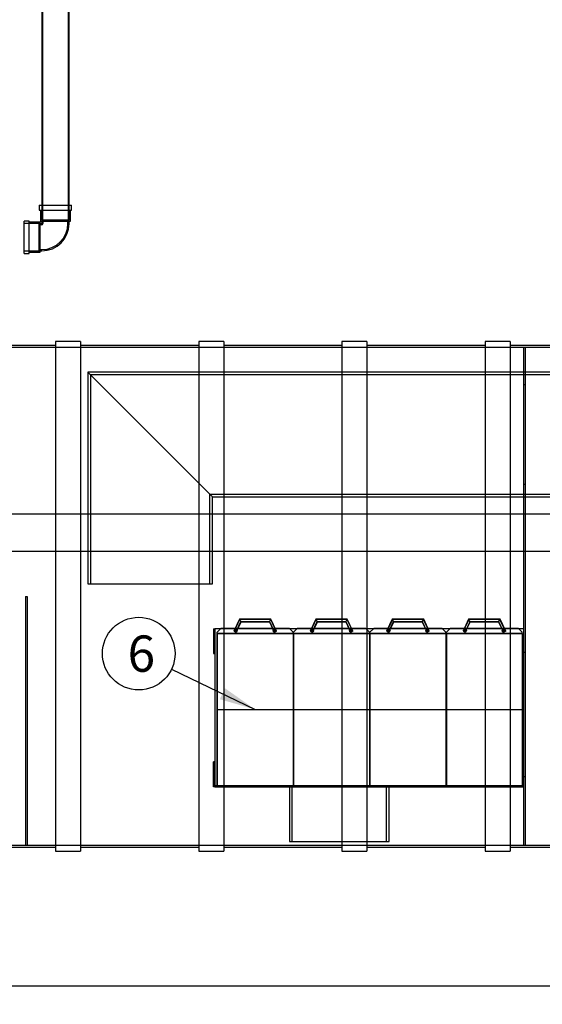
# Model space of a CAD drawing. Units: millimetres. Extents: x 0 to 420, y -1 to 296.
# Drawn here: x 151 to 202, y 149 to 244 of the extents above; entities that cross this region are included whole.
import ezdxf
from ezdxf.enums import TextEntityAlignment as Align
from ezdxf.lldxf.tags import DXFTag

# ---------------------------------------------------------------- set-up
doc = ezdxf.new("R2010")
doc.units = ezdxf.units.MM
for name, color, linetype in [('2524.002_OLIMAHT', 7, 'Continuous'), ('2524.120_TORU_MO', 7, 'Continuous'), ('2631.001_VAR2', 7, 'Continuous'), ('2631.002_VAR2', 7, 'Continuous'), ('2650.104_VAHESEI', 7, 'Continuous'), ('2650.202_POHJAPL', 7, 'Continuous'), ('2650.203_KYLGSEI', 7, 'Continuous'), ('2650.204_OTSAPLA', 7, 'Continuous'), ('2650.205_TUGI_FI', 7, 'Continuous'), ('2657.119_MOODAVO', 7, 'Continuous'), ('34010_VAHESEIN2', 7, 'Continuous'), ('48281_D2000_SILI', 7, 'Continuous'), ('Default', 7, 'Continuous'), ('FILTER_HD_Q-PAC', 7, 'Continuous'), ('MUTTER_M6_A2_NY', 7, 'Continuous'), ('PE_VENTTORU_DN10', 7, 'Continuous'), ('POLT_M6X20HK', 7, 'Continuous'), ('PVC_POLV_110', 7, 'Continuous')]:
    doc.layers.add(name, color=color, linetype=linetype)
doc.styles.add('SEACAD_Solid_Edge_ISO', font='seiso.ttf')
tags = doc.linetypes.add('HIDDEN2', pattern=[4.7625, 3.175, -1.5875]).pattern_tags.tags
tags[6:7] = [DXFTag(74, 4), DXFTag(75, 0), DXFTag(340, '0'), DXFTag(46, 0.0), DXFTag(50, 0.0), DXFTag(44, 0.0), DXFTag(45, 0.0)]
tags[4:5] = [DXFTag(74, 4), DXFTag(75, 0), DXFTag(340, '0'), DXFTag(46, 0.0), DXFTag(50, 0.0), DXFTag(44, 0.0), DXFTag(45, 0.0)]
doc.dimstyles.new('ISO', dxfattribs={"dimtxt": 3.5, "dimasz": 3.5, "dimexe": 1.75, "dimexo": 0, "dimgap": 0.875, "dimtad": 1, "dimdec": 0, "dimlfac": 41.666667, "dimtxsty": 'SEACAD_Solid_Edge_ISO', "dimblk1": '_SE_FILLED', "dimblk2": '_SE_FILLED', "dimsah": 1, "dimcen": 1.75, "dimadec": 0, "dimazin": 0, "dimtfac": 0.5, "dimtdec": 1, "dimtmove": 0, "dimatfit": 3, "dimfxl": 1, "dimarcsym": 0})

# ---------------------------------------------------------------- blocks, each defined once
blk = doc.blocks.new('SEANNOT_GROUP10')
at = {"layer": 'Default', "linetype": 'Continuous'}
blk.add_hatch(color=7, dxfattribs=at).paths.add_polyline_path([(170.77, 178.763), (174.177, 177.774), (171.275, 179.815)])
at = {"layer": 'Default', "color": 7, "linetype": 'Continuous'}
blk.add_lwpolyline([(166.112, 181.647), (174.177, 177.774)], dxfattribs=at)
blk.add_circle((162.957, 183.162), 3.5, dxfattribs=at)
at = {"layer": 'Default', "color": 7, "linetype": 'Continuous', "style": 'SEACAD_Solid_Edge_ISO'}
blk.add_text('6', height=3.5, dxfattribs=at).set_placement((161.883, 184.912), align=Align.TOP_LEFT)
blk = doc.blocks.new('SE')
at = {"layer": '2524.002_OLIMAHT', "color": 7, "linetype": 'HIDDEN2'}
for p, q in [((219.261, 196.602), (59.975, 196.602)), ((219.261, 193.002), (59.975, 193.002))]:
    blk.add_line(p, q, dxfattribs=at)
at = {"layer": '2524.120_TORU_MO', "color": 7, "linetype": 'HIDDEN2'}
for p, q in [((158.061, 210.282), (170.061, 198.282)), ((158.061, 210.282), (158.061, 189.882)), ((158.301, 210.042), (158.301, 189.882)), ((169.821, 189.882), (169.821, 198.522)), ((170.061, 189.882), (170.061, 198.282)), ((158.061, 189.882), (170.061, 189.882))]:
    blk.add_line(p, q, dxfattribs=at)
at = {"layer": '2631.001_VAR2', "color": 7, "linetype": 'HIDDEN2'}
for p, q in [((170.877, 185.574), (170.517, 185.214)), ((170.517, 185.13), (170.517, 185.214)), ((170.517, 185.106), (170.517, 185.13)), ((177.477, 185.574), (170.877, 185.574)), ((177.837, 185.214), (177.477, 185.574)), ((177.837, 185.13), (177.837, 185.214)), ((177.837, 185.106), (177.837, 185.13)), ((178.237, 185.574), (177.877, 185.214)), ((177.877, 185.13), (177.877, 185.214)), ((177.877, 185.106), (177.877, 185.13)), ((184.837, 185.574), (178.237, 185.574)), ((185.197, 185.214), (184.837, 185.574)), ((185.197, 185.13), (185.197, 185.214)), ((185.197, 185.106), (185.197, 185.13)), ((185.597, 185.574), (185.237, 185.214)), ((185.237, 185.13), (185.237, 185.214)), ((185.237, 185.106), (185.237, 185.13)), ((192.197, 185.574), (185.597, 185.574)), ((192.557, 185.214), (192.197, 185.574)), ((192.557, 185.13), (192.557, 185.214)), ((192.557, 185.106), (192.557, 185.13)), ((192.957, 185.574), (192.597, 185.214)), ((192.597, 185.13), (192.597, 185.214)), ((192.597, 185.106), (192.597, 185.13)), ((199.557, 185.574), (192.957, 185.574)), ((199.917, 185.214), (199.557, 185.574)), ((199.917, 185.13), (199.917, 185.214)), ((199.917, 185.106), (199.917, 185.13)), ((170.505, 185.07), (170.505, 185.094)), ((170.505, 185.094), (170.517, 185.094)), ((170.541, 185.07), (170.505, 185.07)), ((170.505, 170.478), (170.505, 185.07)), ((170.541, 185.106), (170.517, 185.106)), ((170.517, 185.106), (170.517, 185.094)), ((177.813, 185.106), (170.541, 185.106)), ((170.541, 185.106), (170.541, 185.07)), ((177.813, 185.07), (177.813, 185.106)), ((177.837, 185.106), (177.813, 185.106)), ((177.849, 185.07), (177.813, 185.07)), ((177.837, 185.106), (177.837, 185.094)), ((177.849, 185.094), (177.837, 185.094)), ((177.849, 185.094), (177.849, 185.07)), ((177.849, 185.07), (177.849, 170.478)), ((177.865, 185.07), (177.865, 185.094)), ((177.865, 185.094), (177.877, 185.094)), ((177.901, 185.07), (177.865, 185.07)), ((177.865, 170.478), (177.865, 185.07)), ((177.901, 185.106), (177.877, 185.106)), ((177.877, 185.106), (177.877, 185.094)), ((185.173, 185.106), (177.901, 185.106)), ((177.901, 185.106), (177.901, 185.07)), ((185.173, 185.07), (185.173, 185.106)), ((185.197, 185.106), (185.173, 185.106)), ((185.209, 185.07), (185.173, 185.07)), ((185.197, 185.106), (185.197, 185.094)), ((185.209, 185.094), (185.197, 185.094)), ((185.209, 185.094), (185.209, 185.07)), ((185.209, 185.07), (185.209, 170.478)), ((185.225, 185.07), (185.225, 185.094)), ((185.225, 185.094), (185.237, 185.094)), ((185.261, 185.07), (185.225, 185.07)), ((185.225, 170.478), (185.225, 185.07)), ((185.261, 185.106), (185.237, 185.106)), ((185.237, 185.106), (185.237, 185.094)), ((192.533, 185.106), (185.261, 185.106)), ((185.261, 185.106), (185.261, 185.07)), ((192.533, 185.07), (192.533, 185.106)), ((192.557, 185.106), (192.533, 185.106)), ((192.569, 185.07), (192.533, 185.07)), ((192.557, 185.106), (192.557, 185.094)), ((192.569, 185.094), (192.557, 185.094)), ((192.569, 185.094), (192.569, 185.07)), ((192.569, 185.07), (192.569, 170.478)), ((192.585, 185.07), (192.585, 185.094)), ((192.585, 185.094), (192.597, 185.094)), ((192.621, 185.07), (192.585, 185.07)), ((192.585, 170.478), (192.585, 185.07)), ((192.621, 185.106), (192.597, 185.106)), ((192.597, 185.106), (192.597, 185.094)), ((199.893, 185.106), (192.621, 185.106)), ((192.621, 185.106), (192.621, 185.07)), ((199.893, 185.07), (199.893, 185.106)), ((199.917, 185.106), (199.893, 185.106)), ((199.929, 185.07), (199.893, 185.07)), ((199.917, 185.106), (199.917, 185.094)), ((199.929, 185.094), (199.917, 185.094)), ((199.929, 185.094), (199.929, 185.07)), ((199.929, 185.07), (199.929, 170.478)), ((170.505, 170.478), (170.541, 170.478)), ((170.505, 170.454), (170.505, 170.478)), ((170.505, 170.454), (170.517, 170.454)), ((170.517, 170.442), (170.517, 170.454)), ((170.541, 170.478), (170.541, 170.442)), ((177.813, 170.442), (177.813, 170.478)), ((177.813, 170.478), (177.849, 170.478)), ((177.837, 170.442), (177.837, 170.454)), ((177.849, 170.454), (177.837, 170.454)), ((177.849, 170.478), (177.849, 170.454)), ((177.865, 170.478), (177.901, 170.478)), ((177.865, 170.454), (177.865, 170.478)), ((177.865, 170.454), (177.877, 170.454)), ((177.877, 170.442), (177.877, 170.454)), ((177.901, 170.478), (177.901, 170.442)), ((185.173, 170.442), (185.173, 170.478)), ((185.173, 170.478), (185.209, 170.478)), ((185.197, 170.442), (185.197, 170.454)), ((185.209, 170.454), (185.197, 170.454)), ((185.209, 170.478), (185.209, 170.454)), ((185.225, 170.478), (185.261, 170.478)), ((185.225, 170.454), (185.225, 170.478)), ((185.225, 170.454), (185.237, 170.454)), ((185.237, 170.442), (185.237, 170.454)), ((185.261, 170.478), (185.261, 170.442)), ((192.533, 170.442), (192.533, 170.478)), ((192.533, 170.478), (192.569, 170.478)), ((192.557, 170.442), (192.557, 170.454)), ((192.569, 170.454), (192.557, 170.454)), ((192.569, 170.478), (192.569, 170.454)), ((192.585, 170.478), (192.621, 170.478)), ((192.585, 170.454), (192.585, 170.478)), ((192.585, 170.454), (192.597, 170.454)), ((192.597, 170.442), (192.597, 170.454)), ((192.621, 170.478), (192.621, 170.442)), ((199.893, 170.442), (199.893, 170.478)), ((199.893, 170.478), (199.929, 170.478)), ((199.917, 170.442), (199.917, 170.454)), ((199.929, 170.454), (199.917, 170.454)), ((199.929, 170.478), (199.929, 170.454))]:
    blk.add_line(p, q, dxfattribs=at)
for centre in [(172.317, 185.382), (176.037, 185.382), (179.677, 185.382), (183.397, 185.382), (187.037, 185.382), (190.757, 185.382), (194.397, 185.382), (198.117, 185.382)]:
    blk.add_circle(centre, 0.084, dxfattribs=at)
at = {"layer": '2631.002_VAR2', "color": 7, "linetype": 'HIDDEN2'}
for p, q in [((172.661, 186.479), (172.121, 185.322)), ((172.676, 186.455), (172.143, 185.312)), ((172.317, 185.231), (172.799, 186.263)), ((172.339, 185.22), (172.814, 186.239)), ((172.814, 186.239), (172.661, 186.479)), ((175.694, 186.479), (172.661, 186.479)), ((175.679, 186.455), (172.676, 186.455)), ((172.799, 186.263), (175.556, 186.263)), ((172.814, 186.239), (175.541, 186.239)), ((175.541, 186.239), (175.694, 186.479)), ((175.541, 186.239), (176.016, 185.22)), ((175.556, 186.263), (176.038, 185.231)), ((176.212, 185.312), (175.679, 186.455)), ((176.233, 185.322), (175.694, 186.479)), ((180.021, 186.479), (179.481, 185.322)), ((180.036, 186.455), (179.503, 185.312)), ((179.677, 185.231), (180.159, 186.263)), ((179.699, 185.22), (180.174, 186.239)), ((180.174, 186.239), (180.021, 186.479)), ((183.054, 186.479), (180.021, 186.479)), ((183.039, 186.455), (180.036, 186.455)), ((180.159, 186.263), (182.916, 186.263)), ((180.174, 186.239), (182.901, 186.239)), ((182.901, 186.239), (183.054, 186.479)), ((182.901, 186.239), (183.376, 185.22)), ((182.916, 186.263), (183.398, 185.231)), ((183.572, 185.312), (183.039, 186.455)), ((183.593, 185.322), (183.054, 186.479)), ((187.381, 186.479), (186.841, 185.322)), ((187.396, 186.455), (186.863, 185.312)), ((187.037, 185.231), (187.519, 186.263)), ((187.059, 185.22), (187.534, 186.239)), ((187.534, 186.239), (187.381, 186.479)), ((190.414, 186.479), (187.381, 186.479)), ((190.399, 186.455), (187.396, 186.455)), ((187.519, 186.263), (190.276, 186.263)), ((187.534, 186.239), (190.261, 186.239)), ((190.261, 186.239), (190.414, 186.479)), ((190.261, 186.239), (190.736, 185.22)), ((190.276, 186.263), (190.758, 185.231)), ((190.932, 185.312), (190.399, 186.455)), ((190.953, 185.322), (190.414, 186.479)), ((194.741, 186.479), (194.201, 185.322)), ((194.756, 186.455), (194.223, 185.312)), ((194.397, 185.231), (194.879, 186.263)), ((194.419, 185.22), (194.894, 186.239)), ((194.894, 186.239), (194.741, 186.479)), ((197.774, 186.479), (194.741, 186.479)), ((197.759, 186.455), (194.756, 186.455)), ((194.879, 186.263), (197.636, 186.263)), ((194.894, 186.239), (197.621, 186.239)), ((197.621, 186.239), (197.774, 186.479)), ((197.621, 186.239), (198.096, 185.22)), ((197.636, 186.263), (198.118, 185.231)), ((198.292, 185.312), (197.759, 186.455)), ((198.313, 185.322), (197.774, 186.479)), ((172.121, 185.322), (172.339, 185.22)), ((176.233, 185.322), (176.016, 185.22)), ((179.481, 185.322), (179.699, 185.22)), ((183.593, 185.322), (183.376, 185.22)), ((186.841, 185.322), (187.059, 185.22)), ((190.953, 185.322), (190.736, 185.22)), ((194.201, 185.322), (194.419, 185.22)), ((198.313, 185.322), (198.096, 185.22))]:
    blk.add_line(p, q, dxfattribs=at)
at = {"layer": '2650.104_VAHESEI', "color": 7, "linetype": 'HIDDEN2'}
for p, q in [((152.061, 188.682), (152.061, 164.682)), ((152.061, 188.682), (152.205, 188.682)), ((152.205, 188.682), (152.205, 164.682)), ((152.061, 164.682), (152.205, 164.682))]:
    blk.add_line(p, q, dxfattribs=at)
at = {"layer": '2650.202_POHJAPL', "color": 7, "linetype": 'HIDDEN2'}
for p, q in [((170.277, 170.442), (200.037, 170.442)), ((170.277, 170.322), (170.277, 170.442)), ((170.277, 170.322), (200.037, 170.322))]:
    blk.add_line(p, q, dxfattribs=at)
at = {"layer": '2650.203_KYLGSEI', "color": 7, "linetype": 'HIDDEN2'}
for p, q in [((170.277, 185.562), (170.277, 170.442)), ((200.037, 185.562), (170.277, 185.562)), ((170.277, 170.442), (200.037, 170.442))]:
    blk.add_line(p, q, dxfattribs=at)
at = {"layer": '2650.204_OTSAPLA', "color": 7, "linetype": 'HIDDEN2'}
for p, q in [((170.157, 185.562), (170.157, 183.162)), ((170.157, 185.562), (170.277, 185.562)), ((170.277, 185.562), (170.277, 183.162)), ((170.157, 183.162), (170.277, 183.162)), ((170.157, 170.322), (170.157, 172.722)), ((170.277, 172.722), (170.157, 172.722)), ((170.277, 170.322), (170.277, 172.722)), ((170.277, 170.322), (170.157, 170.322))]:
    blk.add_line(p, q, dxfattribs=at)
at = {"layer": '2650.205_TUGI_FI', "color": 7, "linetype": 'HIDDEN2'}
for p, q in [((177.477, 170.322), (177.477, 165.042)), ((177.717, 170.322), (177.717, 165.042)), ((186.837, 165.042), (186.837, 170.322)), ((187.077, 165.042), (187.077, 170.322)), ((177.477, 165.042), (187.077, 165.042))]:
    blk.add_line(p, q, dxfattribs=at)
at = {"layer": '2657.119_MOODAVO', "color": 7, "linetype": 'HIDDEN2'}
for p, q in [((158.061, 210.282), (170.061, 198.282)), ((220.461, 210.282), (158.061, 210.282)), ((220.461, 210.042), (158.301, 210.042)), ((169.821, 198.522), (220.461, 198.522)), ((170.061, 198.282), (220.461, 198.282))]:
    blk.add_line(p, q, dxfattribs=at)
at = {"layer": '34010_VAHESEIN2', "color": 7, "linetype": 'HIDDEN2'}
for p, q in [((200.037, 212.682), (200.037, 164.682)), ((200.205, 212.682), (200.037, 212.682)), ((200.205, 212.682), (200.205, 164.682)), ((200.205, 209.082), (200.037, 209.082)), ((200.037, 199.482), (200.205, 199.482)), ((200.205, 183.282), (200.037, 183.282)), ((200.205, 171.282), (200.037, 171.282)), ((200.037, 164.682), (200.205, 164.682))]:
    blk.add_line(p, q, dxfattribs=at)
at = {"layer": '48281_D2000_SILI', "color": 7, "linetype": 'HIDDEN2'}
for p, q in [((208.246, 212.682), (145.337, 212.682)), ((59.541, 164.682), (225.141, 164.682))]:
    blk.add_line(p, q, dxfattribs=at)
at = {"layer": '48281_D2000_SILI', "color": 7, "linetype": 'Continuous'}
for p, q in [((154.941, 212.862), (145.341, 212.862)), ((154.941, 213.246), (154.941, 164.118)), ((157.341, 213.246), (154.941, 213.246)), ((157.341, 213.246), (157.341, 164.118)), ((168.741, 212.862), (157.341, 212.862)), ((168.741, 213.246), (168.741, 164.118)), ((171.141, 213.246), (168.741, 213.246)), ((171.141, 213.246), (171.141, 164.118)), ((182.541, 212.862), (171.141, 212.862)), ((182.541, 213.246), (182.541, 164.118)), ((184.941, 213.246), (182.541, 213.246)), ((184.941, 213.246), (184.941, 164.118)), ((196.341, 212.862), (184.941, 212.862)), ((196.341, 213.246), (196.341, 164.118)), ((198.741, 213.246), (196.341, 213.246)), ((198.741, 213.246), (198.741, 164.118)), ((208.041, 212.862), (198.741, 212.862)), ((143.541, 164.502), (154.941, 164.502)), ((157.341, 164.502), (168.741, 164.502)), ((171.141, 164.502), (182.541, 164.502)), ((184.941, 164.502), (196.341, 164.502)), ((198.741, 164.502), (210.141, 164.502)), ((154.941, 164.118), (157.341, 164.118)), ((168.741, 164.118), (171.141, 164.118)), ((182.541, 164.118), (184.941, 164.118)), ((196.341, 164.118), (198.741, 164.118))]:
    blk.add_line(p, q, dxfattribs=at)
at = {"layer": 'FILTER_HD_Q-PAC', "color": 7, "linetype": 'HIDDEN2'}
for p, q in [((170.517, 185.094), (177.837, 185.094)), ((170.517, 185.094), (170.517, 177.774)), ((177.837, 185.094), (177.837, 177.774)), ((177.877, 185.094), (185.197, 185.094)), ((177.877, 185.094), (177.877, 177.774)), ((185.197, 185.094), (185.197, 177.774)), ((185.237, 185.094), (192.557, 185.094)), ((185.237, 185.094), (185.237, 177.774)), ((192.557, 185.094), (192.557, 177.774)), ((192.597, 185.094), (199.917, 185.094)), ((192.597, 185.094), (192.597, 177.774)), ((199.917, 185.094), (199.917, 177.774)), ((170.517, 177.774), (177.837, 177.774)), ((170.517, 177.774), (170.517, 170.454)), ((170.517, 177.774), (177.837, 177.774)), ((177.837, 177.774), (177.837, 170.454)), ((177.877, 177.774), (185.197, 177.774)), ((177.877, 177.774), (177.877, 170.454)), ((177.877, 177.774), (185.197, 177.774)), ((185.197, 177.774), (185.197, 170.454)), ((185.237, 177.774), (192.557, 177.774)), ((185.237, 177.774), (185.237, 170.454)), ((185.237, 177.774), (192.557, 177.774)), ((192.557, 177.774), (192.557, 170.454)), ((192.597, 177.774), (199.917, 177.774)), ((192.597, 177.774), (192.597, 170.454)), ((192.597, 177.774), (199.917, 177.774)), ((199.917, 177.774), (199.917, 170.454)), ((170.517, 170.454), (177.837, 170.454)), ((177.877, 170.454), (185.197, 170.454)), ((185.237, 170.454), (192.557, 170.454)), ((192.597, 170.454), (199.917, 170.454))]:
    blk.add_line(p, q, dxfattribs=at)
at = {"layer": 'MUTTER_M6_A2_NY', "color": 7, "linetype": 'HIDDEN2'}
for p, q in [((172.183, 185.415), (172.278, 185.515)), ((172.222, 185.282), (172.183, 185.415)), ((172.356, 185.249), (172.222, 185.282)), ((172.278, 185.515), (172.413, 185.483)), ((172.452, 185.35), (172.356, 185.249)), ((172.413, 185.483), (172.452, 185.35)), ((175.903, 185.415), (175.998, 185.515)), ((175.942, 185.282), (175.903, 185.415)), ((176.076, 185.249), (175.942, 185.282)), ((175.998, 185.515), (176.133, 185.483)), ((176.172, 185.35), (176.076, 185.249)), ((176.133, 185.483), (176.172, 185.35)), ((179.543, 185.415), (179.638, 185.515)), ((179.582, 185.282), (179.543, 185.415)), ((179.716, 185.249), (179.582, 185.282)), ((179.638, 185.515), (179.773, 185.483)), ((179.812, 185.35), (179.716, 185.249)), ((179.773, 185.483), (179.812, 185.35)), ((183.263, 185.415), (183.358, 185.515)), ((183.302, 185.282), (183.263, 185.415)), ((183.436, 185.249), (183.302, 185.282)), ((183.358, 185.515), (183.493, 185.483)), ((183.532, 185.35), (183.436, 185.249)), ((183.493, 185.483), (183.532, 185.35)), ((186.903, 185.415), (186.998, 185.515)), ((186.942, 185.282), (186.903, 185.415)), ((187.076, 185.249), (186.942, 185.282)), ((186.998, 185.515), (187.133, 185.483)), ((187.172, 185.35), (187.076, 185.249)), ((187.133, 185.483), (187.172, 185.35)), ((190.623, 185.415), (190.718, 185.515)), ((190.662, 185.282), (190.623, 185.415)), ((190.796, 185.249), (190.662, 185.282)), ((190.718, 185.515), (190.853, 185.483)), ((190.892, 185.35), (190.796, 185.249)), ((190.853, 185.483), (190.892, 185.35)), ((194.263, 185.415), (194.358, 185.515)), ((194.302, 185.282), (194.263, 185.415)), ((194.436, 185.249), (194.302, 185.282)), ((194.358, 185.515), (194.493, 185.483)), ((194.532, 185.35), (194.436, 185.249)), ((194.493, 185.483), (194.532, 185.35)), ((197.983, 185.415), (198.078, 185.515)), ((198.022, 185.282), (197.983, 185.415)), ((198.156, 185.249), (198.022, 185.282)), ((198.078, 185.515), (198.213, 185.483)), ((198.252, 185.35), (198.156, 185.249)), ((198.213, 185.483), (198.252, 185.35))]:
    blk.add_line(p, q, dxfattribs=at)
for centre in [(172.317, 185.382), (176.037, 185.382), (179.677, 185.382), (183.397, 185.382), (187.037, 185.382), (190.757, 185.382), (194.397, 185.382), (198.117, 185.382)]:
    blk.add_circle(centre, 0.059, dxfattribs=at)
for centre in [(172.317, 185.382), (176.037, 185.382), (179.677, 185.382), (183.397, 185.382), (187.037, 185.382), (190.757, 185.382), (194.397, 185.382), (198.117, 185.382)]:
    blk.add_arc(centre, 0.072, 255, 195, dxfattribs=at)
at = {"layer": 'PE_VENTTORU_DN10', "color": 7, "linetype": 'Continuous'}
for p, q in [((153.613, 260.964), (153.613, 226.404)), ((156.253, 226.404), (156.253, 260.964))]:
    blk.add_line(p, q, dxfattribs=at)
at = {"layer": 'PE_VENTTORU_DN10', "color": 7, "linetype": 'HIDDEN2'}
for p, q in [((153.673, 260.964), (153.673, 224.964)), ((156.193, 224.964), (156.193, 260.964)), ((153.613, 226.404), (153.613, 224.964)), ((156.253, 224.964), (156.253, 226.404)), ((156.253, 224.964), (153.613, 224.964))]:
    blk.add_line(p, q, dxfattribs=at)
at = {"layer": 'POLT_M6X20HK', "color": 7, "linetype": 'HIDDEN2'}
for p, q in [((172.198, 185.463), (172.188, 185.32)), ((172.188, 185.32), (172.307, 185.239)), ((172.328, 185.526), (172.198, 185.463)), ((172.307, 185.239), (172.436, 185.301)), ((172.447, 185.445), (172.328, 185.526)), ((172.436, 185.301), (172.447, 185.445)), ((175.918, 185.463), (175.908, 185.319)), ((175.908, 185.319), (176.027, 185.239)), ((176.048, 185.526), (175.918, 185.463)), ((176.027, 185.239), (176.157, 185.301)), ((176.167, 185.445), (176.048, 185.526)), ((176.157, 185.301), (176.167, 185.445)), ((179.558, 185.463), (179.548, 185.32)), ((179.548, 185.32), (179.667, 185.239)), ((179.688, 185.526), (179.558, 185.463)), ((179.667, 185.239), (179.796, 185.301)), ((179.807, 185.445), (179.688, 185.526)), ((179.796, 185.301), (179.807, 185.445)), ((183.278, 185.463), (183.268, 185.319)), ((183.268, 185.319), (183.387, 185.239)), ((183.408, 185.526), (183.278, 185.463)), ((183.387, 185.239), (183.517, 185.301)), ((183.527, 185.445), (183.408, 185.526)), ((183.517, 185.301), (183.527, 185.445)), ((186.918, 185.463), (186.908, 185.32)), ((186.908, 185.32), (187.027, 185.239)), ((187.048, 185.526), (186.918, 185.463)), ((187.027, 185.239), (187.156, 185.301)), ((187.167, 185.445), (187.048, 185.526)), ((187.156, 185.301), (187.167, 185.445)), ((190.638, 185.463), (190.628, 185.319)), ((190.628, 185.319), (190.747, 185.239)), ((190.768, 185.526), (190.638, 185.463)), ((190.747, 185.239), (190.877, 185.301)), ((190.887, 185.445), (190.768, 185.526)), ((190.877, 185.301), (190.887, 185.445)), ((194.278, 185.463), (194.268, 185.32)), ((194.268, 185.32), (194.387, 185.239)), ((194.408, 185.526), (194.278, 185.463)), ((194.387, 185.239), (194.516, 185.301)), ((194.527, 185.445), (194.408, 185.526)), ((194.516, 185.301), (194.527, 185.445)), ((197.998, 185.463), (197.988, 185.319)), ((197.988, 185.319), (198.107, 185.239)), ((198.128, 185.526), (197.998, 185.463)), ((198.107, 185.239), (198.237, 185.301)), ((198.247, 185.445), (198.128, 185.526)), ((198.237, 185.301), (198.247, 185.445))]:
    blk.add_line(p, q, dxfattribs=at)
for centre, radius in [((172.317, 185.382), 0.072), ((172.317, 185.382), 0.048), ((176.037, 185.382), 0.072), ((176.037, 185.382), 0.048), ((179.677, 185.382), 0.072), ((179.677, 185.382), 0.048), ((183.397, 185.382), 0.072), ((183.397, 185.382), 0.048), ((187.037, 185.382), 0.072), ((187.037, 185.382), 0.048), ((190.757, 185.382), 0.072), ((190.757, 185.382), 0.048), ((194.397, 185.382), 0.072), ((194.397, 185.382), 0.048), ((198.117, 185.382), 0.072), ((198.117, 185.382), 0.048)]:
    blk.add_circle(centre, radius, dxfattribs=at)
for centre in [(172.317, 185.382), (176.037, 185.382), (179.677, 185.382), (183.397, 185.382), (187.037, 185.382), (190.757, 185.382), (194.397, 185.382), (198.117, 185.382)]:
    blk.add_arc(centre, 0.0572, 255, 195, dxfattribs=at)
at = {"layer": 'PVC_POLV_110', "color": 7, "linetype": 'Continuous'}
for p, q in [((153.373, 226.404), (156.493, 226.404)), ((153.373, 226.404), (153.373, 225.924)), ((156.493, 225.924), (156.493, 226.404)), ((153.373, 225.924), (156.493, 225.924)), ((153.493, 225.924), (153.493, 224.844)), ((156.373, 224.844), (156.373, 225.924)), ((151.909, 221.748), (151.909, 224.868)), ((152.389, 224.868), (151.909, 224.868)), ((152.389, 221.748), (152.389, 224.868)), ((153.469, 224.748), (152.389, 224.748)), ((153.469, 221.868), (153.469, 224.748)), ((153.613, 224.628), (153.469, 224.628)), ((153.493, 224.844), (156.373, 224.844)), ((153.613, 224.844), (153.613, 224.628)), ((156.253, 224.628), (156.253, 224.844)), ((151.909, 221.748), (152.389, 221.748)), ((152.389, 221.868), (153.469, 221.868)), ((153.469, 221.988), (153.613, 221.988))]:
    blk.add_line(p, q, dxfattribs=at)
at = {"layer": 'PVC_POLV_110', "color": 7, "linetype": 'HIDDEN2'}
for p, q in [((153.613, 226.404), (153.613, 224.964)), ((156.253, 224.964), (156.253, 226.404)), ((153.349, 224.628), (151.909, 224.628)), ((153.349, 221.988), (153.349, 224.628)), ((153.613, 224.508), (153.349, 224.508)), ((153.613, 224.964), (156.253, 224.964)), ((153.733, 224.964), (153.733, 224.628)), ((156.133, 224.628), (156.133, 224.964)), ((151.909, 221.988), (153.349, 221.988)), ((153.349, 222.108), (153.613, 222.108))]:
    blk.add_line(p, q, dxfattribs=at)
at = {"layer": 'PVC_POLV_110', "color": 7, "linetype": 'Continuous'}
blk.add_arc((153.613, 224.628), 2.64, 270, 0, dxfattribs=at)
at = {"layer": 'PVC_POLV_110', "color": 7, "linetype": 'HIDDEN2'}
for radius in [0.12, 2.52]:
    blk.add_arc((153.613, 224.628), radius, 270, 0, dxfattribs=at)
blk = doc.blocks.new('DMBLK41')
at = {"layer": 'Default', "linetype": 'Continuous'}
for points in [[(50.681, 150.517), (50.681, 151.684), (47.181, 151.1)], [(234.001, 150.517), (237.501, 151.1), (234.001, 151.684)]]:
    blk.add_hatch(color=7, dxfattribs=at).paths.add_polyline_path(points)
at = {"layer": 'Default', "color": 7, "linetype": 'Continuous'}
for p, q in [((47.181, 188.682), (47.181, 149.35)), ((237.501, 188.682), (237.501, 149.35)), ((237.501, 151.1), (47.181, 151.1))]:
    blk.add_line(p, q, dxfattribs=at)
at = {"layer": 'Default', "color": 7, "linetype": 'Continuous', "style": 'SEACAD_Solid_Edge_ISO'}
blk.add_text('7930', height=3.5, dxfattribs=at).set_placement((138.205, 155.475), align=Align.TOP_LEFT)
blk = doc.blocks.new('_SE_FILLED')
at = {"color": 0}
blk.add_line((0, 0), (-1, 0), dxfattribs=at)
blk.add_solid([(0, 0), (-1, -0.1665), (-1, 0.1665), (0, 0)], dxfattribs=at)

msp = doc.modelspace()

# ---------------------------------------------------------------- block references
at = {"layer": 'Default'}
for name in ['SE', 'SEANNOT_GROUP10']:
    msp.add_blockref(name, (0, 0), dxfattribs=at)

# ---------------------------------------------------------------- dimensions: what is measured, and where the dimension line sits
at = {"layer": 'Default', "color": 7, "linetype": 'Continuous'}
dim = msp.add_linear_dim(base=(47.1814, 151.1002), p1=(237.5014, 188.6822), p2=(47.1814, 188.6822), text='\\A1;<>', dimstyle='ISO', override={"dimdec": 1}, dxfattribs=at)
dim.commit()
dim.dimension.update_dxf_attribs({"geometry": 'DMBLK41', "text_midpoint": (142.3414, 151.1002), "dimtype": 160})

doc.saveas('drawing.dxf')
